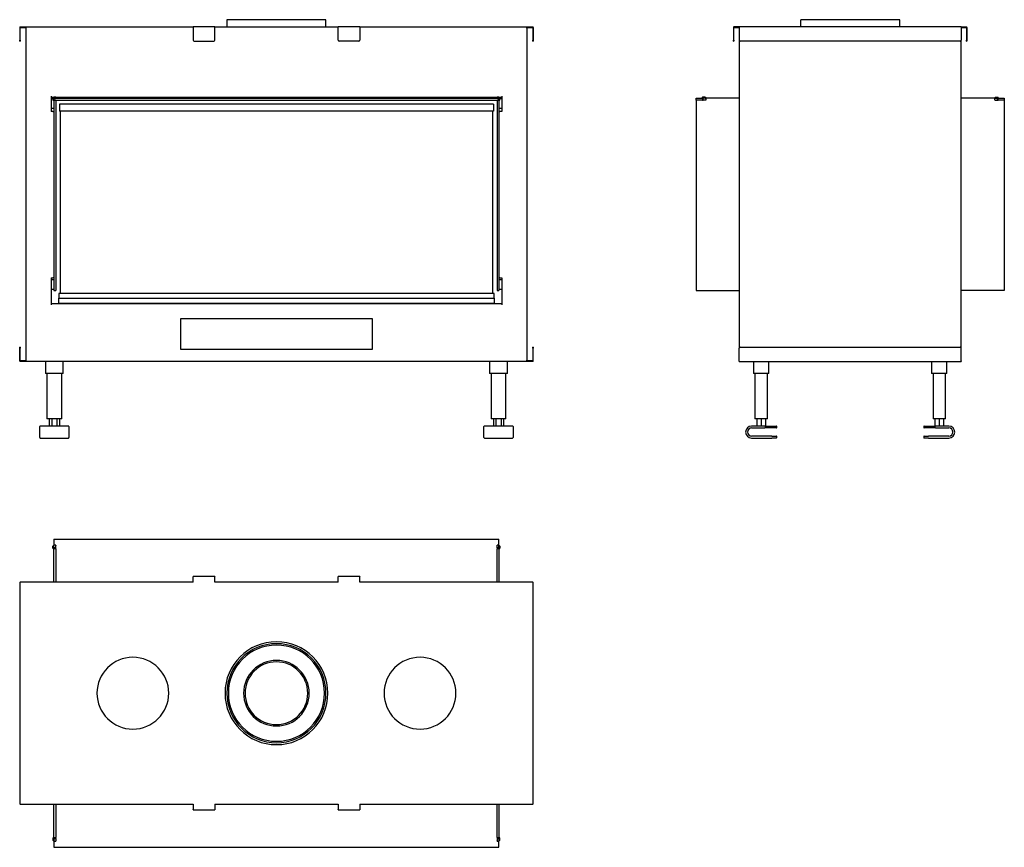
# Model space of a CAD drawing. Units: millimetres. Extents: x 1216 to 3274, y 928 to 2657.
import ezdxf

# ---------------------------------------------------------------- set-up
doc = ezdxf.new("R2010")
doc.units = ezdxf.units.MM
doc.layers.add('Visible Edges(westland)', color=7, linetype='Continuous', lineweight=25)

msp = doc.modelspace()

# ---------------------------------------------------------------- linework, layer by layer
at = {"layer": 'Visible Edges(westland)'}
for p, q in [((1649.4, 2657.3), (1649.4, 2642.3)), ((1856.4, 2657.3), (1649.4, 2657.3)), ((1856.4, 2642.3), (1856.4, 2657.3)), ((2951.8, 2657.3), (2848.3, 2657.3)), ((2848.3, 2642.3), (2848.3, 2657.3)), ((3055.3, 2657.3), (2951.8, 2657.3)), ((3055.3, 2642.3), (3055.3, 2657.3)), ((1216.4, 2641.3), (1216.4, 2614.3)), ((1217.4, 2642.3), (1578.9, 2642.3)), ((1217.4, 2614.3), (1217.4, 2640.3)), ((1218.4, 2641.3), (1230.9, 2641.3)), ((1228.9, 2641.3), (1228.9, 1944.3)), ((1623.9, 2642.3), (1578.9, 2642.3)), ((1578.9, 2641.3), (1578.9, 2642.3)), ((1578.9, 2641.3), (1578.9, 2614.3)), ((1623.9, 2642.3), (1623.9, 2641.3)), ((1623.9, 2642.3), (1881.9, 2642.3)), ((1623.9, 2614.3), (1623.9, 2641.3)), ((1926.9, 2642.3), (1881.9, 2642.3)), ((1881.9, 2641.3), (1881.9, 2642.3)), ((1881.9, 2614.3), (1881.9, 2641.3)), ((1926.9, 2642.3), (1926.9, 2641.3)), ((1926.9, 2642.3), (2288.4, 2642.3)), ((1926.9, 2641.3), (1926.9, 2614.3)), ((2274.9, 2641.3), (2287.4, 2641.3)), ((2276.9, 1944.3), (2276.9, 2641.3)), ((2288.4, 2640.3), (2288.4, 2614.3)), ((2289.4, 2641.3), (2289.4, 2614.3)), ((2707.8, 2641.3), (2707.8, 2614.3)), ((2719.8, 2642.3), (2708.8, 2642.3)), ((2708.8, 2614.3), (2708.8, 2640.3)), ((2709.8, 2641.3), (2719.8, 2641.3)), ((2951.8, 2642.3), (2719.8, 2642.3)), ((2719.8, 2641.3), (2719.8, 2642.3)), ((2719.8, 2641.3), (2719.8, 2614.3)), ((3183.8, 2642.3), (2951.8, 2642.3)), ((3183.8, 2642.3), (3183.8, 2641.3)), ((3183.8, 2642.3), (3194.8, 2642.3)), ((3183.8, 2641.3), (3183.8, 2614.3)), ((3183.8, 2641.3), (3193.8, 2641.3)), ((3194.8, 2640.3), (3194.8, 2614.3)), ((3195.8, 2641.3), (3195.8, 2614.3)), ((1216.4, 2612.3), (1216.4, 2614.3)), ((1217.4, 2614.3), (1217.4, 2612.3)), ((2288.4, 2612.3), (2288.4, 2614.3)), ((2289.4, 2614.3), (2289.4, 2612.3)), ((2707.8, 2612.3), (2707.8, 2614.3)), ((2708.8, 2614.3), (2708.8, 2612.3)), ((2719.8, 2614.3), (2719.8, 1971.3)), ((3183.8, 1971.3), (3183.8, 2614.3)), ((3194.8, 2612.3), (3194.8, 2614.3)), ((3195.8, 2614.3), (3195.8, 2612.3)), ((1216.4, 2612.3), (1217.4, 2612.3)), ((1580.9, 2612.3), (1621.9, 2612.3)), ((1924.9, 2612.3), (1883.9, 2612.3)), ((2288.4, 2612.3), (2289.4, 2612.3)), ((2707.8, 2612.3), (2708.8, 2612.3)), ((2951.8, 2612.3), (2721.8, 2612.3)), ((3181.8, 2612.3), (2951.8, 2612.3)), ((3194.8, 2612.3), (3195.8, 2612.3)), ((1281.9, 2497.3), (1281.9, 2465.3)), ((1281.9, 2495.3), (1287.9, 2495.3)), ((1281.9, 2492.3), (1285.9, 2492.3)), ((1287.9, 2493.3), (1285.9, 2493.3)), ((1285.9, 2493.3), (1285.9, 2489.3)), ((1287.9, 2494.4), (1287.9, 2495.3)), ((1291.9, 2495.3), (1287.9, 2495.3)), ((1287.9, 2494.1), (1287.9, 2494.4)), ((1287.9, 2493.3), (1287.9, 2494.1)), ((1287.9, 2493.3), (2217.9, 2493.3)), ((1287.9, 2493.3), (1287.9, 2489.3)), ((1291.9, 2495.3), (2213.9, 2495.3)), ((1291.9, 2495.3), (1291.9, 2494.4)), ((1291.9, 2494.4), (1291.9, 2494.1)), ((1291.9, 2494.1), (1291.9, 2493.3)), ((2213.9, 2494.4), (2213.9, 2495.3)), ((2217.9, 2495.3), (2213.9, 2495.3)), ((2213.9, 2494.1), (2213.9, 2494.4)), ((2213.9, 2493.3), (2213.9, 2494.1)), ((2217.9, 2495.3), (2223.9, 2495.3)), ((2217.9, 2495.3), (2217.9, 2494.4)), ((2217.9, 2494.4), (2217.9, 2494.1)), ((2217.9, 2494.1), (2217.9, 2493.3)), ((2219.9, 2493.3), (2217.9, 2493.3)), ((2217.9, 2489.3), (2217.9, 2493.3)), ((2219.9, 2489.3), (2219.9, 2493.3)), ((2219.9, 2492.3), (2223.9, 2492.3)), ((2223.9, 2497.3), (2223.9, 2465.3)), ((2629.8, 2493.3), (2642.8, 2493.3)), ((2629.8, 2489.3), (2629.8, 2493.3)), ((2642.4, 2494.4), (2642.4, 2494.1)), ((2644.8, 2493.3), (2642.8, 2493.3)), ((2642.8, 2493.3), (2642.8, 2489.3)), ((2648.4, 2495.3), (2643.2, 2495.3)), ((2644.8, 2489.3), (2644.8, 2493.3)), ((2648.9, 2493.3), (2644.8, 2493.3)), ((2648.4, 2495.3), (2650.4, 2493.3)), ((2648.9, 2493.3), (2649.8, 2493.3)), ((2649.8, 2493.3), (2649.8, 2489.3)), ((2719.8, 2493.3), (2650.4, 2493.3)), ((3253.2, 2493.3), (3183.8, 2493.3)), ((3253.2, 2493.3), (3255.2, 2495.3)), ((3253.8, 2493.3), (3254.7, 2493.3)), ((3253.8, 2489.3), (3253.8, 2493.3)), ((3254.7, 2493.3), (3258.8, 2493.3)), ((3255.2, 2495.3), (3260.3, 2495.3)), ((3260.8, 2493.3), (3258.8, 2493.3)), ((3258.8, 2493.3), (3258.8, 2489.3)), ((3260.8, 2489.3), (3260.8, 2493.3)), ((3260.8, 2493.3), (3273.8, 2493.3)), ((3261.2, 2494.1), (3261.2, 2494.4)), ((3273.8, 2493.3), (3273.8, 2489.3)), ((1281.9, 2472.3), (1287.9, 2472.3)), ((1285.9, 2489.3), (1287.9, 2489.3)), ((1287.9, 2489.3), (1287.9, 2091.3)), ((1291.9, 2489.3), (1287.9, 2489.3)), ((1287.9, 2489.3), (2217.9, 2489.3)), ((1291.9, 2489.3), (1291.9, 2091.3)), ((1299.4, 2480.5), (1299.4, 2466.5)), ((2206.4, 2480.5), (1299.4, 2480.5)), ((2206.4, 2480.5), (2206.4, 2466.5)), ((2213.9, 2489.3), (2213.9, 2091.3)), ((2217.9, 2489.3), (2213.9, 2489.3)), ((2217.9, 2489.3), (2217.9, 2091.3)), ((2217.9, 2489.3), (2219.9, 2489.3)), ((2217.9, 2472.3), (2223.9, 2472.3)), ((2629.8, 2489.3), (2629.8, 2091.3)), ((2642.8, 2489.3), (2629.8, 2489.3)), ((2642.8, 2489.3), (2629.8, 2489.3)), ((2642.8, 2489.3), (2644.8, 2489.3)), ((2648.9, 2489.3), (2644.8, 2489.3)), ((2649.8, 2489.3), (2648.9, 2489.3)), ((3254.7, 2489.3), (3253.8, 2489.3)), ((3254.7, 2489.3), (3258.8, 2489.3)), ((3258.8, 2489.3), (3260.8, 2489.3)), ((3273.8, 2489.3), (3260.8, 2489.3)), ((3273.8, 2489.3), (3260.8, 2489.3)), ((3273.8, 2489.3), (3273.8, 2091.3)), ((1285.9, 2465.3), (1281.9, 2465.3)), ((1285.9, 2465.3), (1287.9, 2465.3)), ((2206.4, 2466.5), (1299.4, 2466.5)), ((1300.9, 2466.5), (1300.9, 2085.3)), ((2204.9, 2085.3), (2204.9, 2466.5)), ((2217.9, 2465.3), (2219.9, 2465.3)), ((2223.9, 2465.3), (2219.9, 2465.3)), ((1281.9, 2117.7), (1281.9, 2061.3)), ((1281.9, 2117.7), (1285.9, 2117.7)), ((1281.9, 2114.3), (1287.9, 2114.3)), ((1287.9, 2117.7), (1285.9, 2117.7)), ((2219.9, 2117.7), (2217.9, 2117.7)), ((2217.9, 2114.3), (2223.9, 2114.3)), ((2219.9, 2117.7), (2223.9, 2117.7)), ((2223.9, 2117.7), (2223.9, 2061.3)), ((1281.9, 2094.3), (1287.9, 2094.3)), ((1287.9, 2091.3), (1291.9, 2091.3)), ((1297.9, 2085.3), (1297.9, 2075.3)), ((2207.9, 2085.3), (1297.9, 2085.3)), ((2207.9, 2075.3), (2207.9, 2085.3)), ((2213.9, 2091.3), (2217.9, 2091.3)), ((2217.9, 2094.3), (2223.9, 2094.3)), ((2629.8, 2091.3), (2719.8, 2091.3)), ((3273.8, 2091.3), (3183.8, 2091.3)), ((2223.9, 2063.3), (1281.9, 2063.3)), ((1297.9, 2064.3), (1297.9, 2075.3)), ((1297.9, 2075.3), (2207.9, 2075.3)), ((2207.9, 2064.3), (1297.9, 2064.3)), ((1297.9, 2064.3), (1297.9, 2063.3)), ((2207.9, 2075.3), (2207.9, 2064.3)), ((2207.9, 2063.3), (2207.9, 2064.3)), ((1552.9, 1968.3), (1552.9, 2033.3)), ((1552.9, 2033.3), (1952.9, 2033.3)), ((1952.9, 2033.3), (1952.9, 1968.3)), ((1217.4, 1973.3), (1216.4, 1973.3)), ((1216.4, 1971.3), (1216.4, 1973.3)), ((1216.4, 1944.3), (1216.4, 1971.3)), ((1217.4, 1973.3), (1217.4, 1971.3)), ((1217.4, 1944.3), (1217.4, 1971.3)), ((1952.9, 1968.3), (1552.9, 1968.3)), ((2289.4, 1973.3), (2288.4, 1973.3)), ((2288.4, 1971.3), (2288.4, 1973.3)), ((2288.4, 1971.3), (2288.4, 1945.3)), ((2289.4, 1973.3), (2289.4, 1971.3)), ((2289.4, 1944.3), (2289.4, 1971.3)), ((2719.8, 1944.3), (2719.8, 1971.3)), ((2721.8, 1973.3), (2951.8, 1973.3)), ((2951.8, 1973.3), (3181.8, 1973.3)), ((3183.8, 1944.3), (3183.8, 1971.3)), ((1230.9, 1944.3), (1217.4, 1944.3)), ((2288.4, 1943.3), (1217.4, 1943.3)), ((1270.4, 1943.3), (1270.4, 1918.3)), ((1307.4, 1918.3), (1307.4, 1943.3)), ((2198.4, 1943.3), (2198.4, 1918.3)), ((2235.4, 1918.3), (2235.4, 1943.3)), ((2287.4, 1944.3), (2274.9, 1944.3)), ((2719.8, 1943.3), (2719.8, 1944.3)), ((2719.8, 1943.3), (2951.8, 1943.3)), ((2749.8, 1943.3), (2749.8, 1918.3)), ((2781.8, 1918.3), (2781.8, 1943.3)), ((2951.8, 1943.3), (3183.8, 1943.3)), ((3121.8, 1943.3), (3121.8, 1918.3)), ((3153.8, 1918.3), (3153.8, 1943.3)), ((3183.8, 1944.3), (3183.8, 1943.3)), ((1273.4, 1918.3), (1270.4, 1918.3)), ((1273.4, 1918.3), (1273.4, 1823.3)), ((1304.4, 1918.3), (1273.4, 1918.3)), ((1307.4, 1918.3), (1304.4, 1918.3)), ((1304.4, 1823.3), (1304.4, 1918.3)), ((2201.4, 1918.3), (2198.4, 1918.3)), ((2201.4, 1918.3), (2201.4, 1823.3)), ((2232.4, 1918.3), (2201.4, 1918.3)), ((2235.4, 1918.3), (2232.4, 1918.3)), ((2232.4, 1823.3), (2232.4, 1918.3)), ((2752.8, 1918.3), (2749.8, 1918.3)), ((2752.8, 1918.3), (2752.8, 1823.3)), ((2778.8, 1918.3), (2752.8, 1918.3)), ((2781.8, 1918.3), (2778.8, 1918.3)), ((2778.8, 1823.3), (2778.8, 1918.3)), ((3124.8, 1918.3), (3121.8, 1918.3)), ((3124.8, 1918.3), (3124.8, 1823.3)), ((3150.8, 1918.3), (3124.8, 1918.3)), ((3153.8, 1918.3), (3150.8, 1918.3)), ((3150.8, 1823.3), (3150.8, 1918.3)), ((1276.4, 1823.3), (1273.4, 1823.3)), ((1301.4, 1823.3), (1276.4, 1823.3)), ((1278.3, 1823.3), (1278.3, 1808.3)), ((1283.6, 1823.3), (1283.6, 1808.3)), ((1294.2, 1823.3), (1294.2, 1808.3)), ((1299.5, 1823.3), (1299.5, 1808.3)), ((1304.4, 1823.3), (1301.4, 1823.3)), ((2204.4, 1823.3), (2201.4, 1823.3)), ((2229.4, 1823.3), (2204.4, 1823.3)), ((2206.3, 1823.3), (2206.3, 1808.3)), ((2211.6, 1823.3), (2211.6, 1808.3)), ((2222.2, 1823.3), (2222.2, 1808.3)), ((2227.5, 1823.3), (2227.5, 1808.3)), ((2232.4, 1823.3), (2229.4, 1823.3)), ((2755.8, 1823.3), (2752.8, 1823.3)), ((2775.8, 1823.3), (2755.8, 1823.3)), ((2756.6, 1823.3), (2756.6, 1808.3)), ((2765.8, 1823.3), (2765.8, 1808.3)), ((2775, 1823.3), (2775, 1808.3)), ((2778.8, 1823.3), (2775.8, 1823.3)), ((3127.8, 1823.3), (3124.8, 1823.3)), ((3147.8, 1823.3), (3127.8, 1823.3)), ((3128.6, 1823.3), (3128.6, 1808.3)), ((3137.8, 1823.3), (3137.8, 1808.3)), ((3147, 1823.3), (3147, 1808.3)), ((3150.8, 1823.3), (3147.8, 1823.3)), ((1258.4, 1784.3), (1258.4, 1807.3)), ((1318.4, 1808.3), (1259.4, 1808.3)), ((1319.4, 1807.3), (1319.4, 1784.3)), ((2186.4, 1784.3), (2186.4, 1807.3)), ((2246.4, 1808.3), (2187.4, 1808.3)), ((2247.4, 1807.3), (2247.4, 1784.3)), ((2773.3, 1808.3), (2745.8, 1808.3)), ((2745.8, 1804.3), (2773.3, 1804.3)), ((2773.3, 1808.3), (2797.3, 1808.3)), ((2797.3, 1804.3), (2773.3, 1804.3)), ((2798.3, 1805.3), (2798.3, 1807.3)), ((3105.3, 1807.3), (3105.3, 1805.3)), ((3106.3, 1808.3), (3130.3, 1808.3)), ((3130.3, 1804.3), (3106.3, 1804.3)), ((3157.8, 1808.3), (3130.3, 1808.3)), ((3130.3, 1804.3), (3157.8, 1804.3)), ((1259.4, 1783.3), (1318.4, 1783.3)), ((2187.4, 1783.3), (2246.4, 1783.3)), ((2788.3, 1787.3), (2745.8, 1787.3)), ((2745.8, 1783.3), (2788.3, 1783.3)), ((2788.3, 1787.3), (2797.3, 1787.3)), ((2797.3, 1783.3), (2788.3, 1783.3)), ((2798.3, 1784.3), (2798.3, 1786.3)), ((3105.3, 1786.3), (3105.3, 1784.3)), ((3106.3, 1787.3), (3115.3, 1787.3)), ((3115.3, 1783.3), (3106.3, 1783.3)), ((3157.8, 1787.3), (3115.3, 1787.3)), ((3115.3, 1783.3), (3157.8, 1783.3)), ((1287.9, 1572.1), (2217.9, 1572.1)), ((1287.9, 1572.1), (1287.9, 1559.5)), ((2217.9, 1559.5), (2217.9, 1572.1)), ((1285.9, 1557.1), (1287.9, 1559.1)), ((1285.9, 1553), (1285.9, 1557.1)), ((1287.7, 1553), (1287.7, 1555.6)), ((1287.7, 1555.6), (1287.9, 1555.6)), ((1287.9, 1558.7), (1287.9, 1559.5)), ((1291.9, 1559.5), (1287.9, 1559.5)), ((1287.9, 1553.5), (1287.9, 1558.7)), ((1291.9, 1553.5), (1287.9, 1553.5)), ((1287.9, 1553.5), (1287.9, 1551.5)), ((1291.9, 1551.5), (1287.9, 1551.5)), ((1287.9, 1482.1), (1287.9, 1551.5)), ((1291.9, 1559.5), (1291.9, 1558.7)), ((1291.9, 1553.5), (1291.9, 1558.7)), ((1291.9, 1551.5), (1291.9, 1553.5)), ((1291.9, 1551.5), (1291.9, 1482.1)), ((1291.9, 1551.5), (1291.9, 1482.1)), ((2213.9, 1558.7), (2213.9, 1559.5)), ((2217.9, 1559.5), (2213.9, 1559.5)), ((2213.9, 1553.5), (2213.9, 1558.7)), ((2217.9, 1553.5), (2213.9, 1553.5)), ((2213.9, 1553.5), (2213.9, 1551.5)), ((2217.9, 1551.5), (2213.9, 1551.5)), ((2213.9, 1482.1), (2213.9, 1551.5)), ((2213.9, 1482.1), (2213.9, 1551.5)), ((2217.9, 1559.5), (2217.9, 1558.7)), ((2217.9, 1559.1), (2219.9, 1557.1)), ((2217.9, 1553.5), (2217.9, 1558.7)), ((2217.9, 1555.6), (2218.1, 1555.6)), ((2217.9, 1551.5), (2217.9, 1553.5)), ((2217.9, 1551.5), (2217.9, 1482.1)), ((2218.1, 1555.6), (2218.1, 1553)), ((2219.9, 1557.1), (2219.9, 1553)), ((1216.4, 1482.1), (1216.4, 1250.1)), ((1216.4, 1482.1), (1217.4, 1482.1)), ((1578.9, 1482.1), (1217.4, 1482.1)), ((1578.9, 1493.1), (1578.9, 1494.1)), ((1623.9, 1494.1), (1578.9, 1494.1)), ((1578.9, 1482.1), (1578.9, 1493.1)), ((1623.9, 1494.1), (1623.9, 1493.1)), ((1623.9, 1482.1), (1623.9, 1493.1)), ((1881.9, 1482.1), (1623.9, 1482.1)), ((1881.9, 1493.1), (1881.9, 1494.1)), ((1926.9, 1494.1), (1881.9, 1494.1)), ((1881.9, 1482.1), (1881.9, 1493.1)), ((1926.9, 1494.1), (1926.9, 1493.1)), ((1926.9, 1482.1), (1926.9, 1493.1)), ((2288.4, 1482.1), (1926.9, 1482.1)), ((2288.4, 1482.1), (2289.4, 1482.1)), ((2289.4, 1250.1), (2289.4, 1482.1)), ((1216.4, 1250.1), (1216.4, 1018.1)), ((2289.4, 1018.1), (2289.4, 1250.1)), ((1217.4, 1018.1), (1216.4, 1018.1)), ((1217.4, 1018.1), (1578.9, 1018.1)), ((1287.9, 948.7), (1287.9, 1018.1)), ((1291.9, 1018.1), (1291.9, 948.7)), ((1291.9, 1018.1), (1291.9, 948.7)), ((1578.9, 1018.1), (1578.9, 1007.1)), ((1623.9, 1018.1), (1881.9, 1018.1)), ((1623.9, 1018.1), (1623.9, 1007.1)), ((1881.9, 1018.1), (1881.9, 1007.1)), ((1926.9, 1018.1), (2288.4, 1018.1)), ((1926.9, 1018.1), (1926.9, 1007.1)), ((2213.9, 948.7), (2213.9, 1018.1)), ((2213.9, 948.7), (2213.9, 1018.1)), ((2217.9, 1018.1), (2217.9, 948.7)), ((2289.4, 1018.1), (2288.4, 1018.1)), ((1578.9, 1006.1), (1578.9, 1007.1)), ((1578.9, 1006.1), (1623.9, 1006.1)), ((1623.9, 1007.1), (1623.9, 1006.1)), ((1881.9, 1006.1), (1881.9, 1007.1)), ((1881.9, 1006.1), (1926.9, 1006.1)), ((1926.9, 1007.1), (1926.9, 1006.1)), ((1285.9, 947.2), (1285.9, 943.1)), ((1287.7, 944.6), (1287.7, 947.2)), ((1287.9, 948.7), (1287.9, 946.7)), ((1287.9, 948.7), (1291.9, 948.7)), ((1287.9, 946.7), (1287.9, 941.6)), ((1287.9, 946.7), (1291.9, 946.7)), ((1291.9, 946.7), (1291.9, 948.7)), ((1291.9, 946.7), (1291.9, 941.6)), ((2213.9, 948.7), (2213.9, 946.7)), ((2213.9, 948.7), (2217.9, 948.7)), ((2213.9, 946.7), (2213.9, 941.6)), ((2213.9, 946.7), (2217.9, 946.7)), ((2217.9, 946.7), (2217.9, 948.7)), ((2217.9, 946.7), (2217.9, 941.6)), ((2218.1, 947.2), (2218.1, 944.6)), ((2219.9, 943.1), (2219.9, 947.2)), ((1287.9, 941.1), (1285.9, 943.1)), ((1287.9, 944.6), (1287.7, 944.6)), ((1287.9, 940.7), (1287.9, 941.6)), ((1287.9, 940.7), (1291.9, 940.7)), ((1287.9, 940.7), (1287.9, 928.1)), ((1287.9, 928.1), (2217.9, 928.1)), ((1291.9, 941.6), (1291.9, 940.7)), ((2213.9, 940.7), (2213.9, 941.6)), ((2213.9, 940.7), (2217.9, 940.7)), ((2218.1, 944.6), (2217.9, 944.6)), ((2219.9, 943.1), (2217.9, 941.1)), ((2217.9, 941.6), (2217.9, 940.7)), ((2217.9, 928.1), (2217.9, 940.7))]:
    msp.add_line(p, q, dxfattribs=at)
for centre, radius, start, end in [((1217.4, 2641.3), 1, 90, 180), ((1218.4, 2640.3), 1, 90, 180), ((2287.4, 2640.3), 1, 0, 90), ((2288.4, 2641.3), 1, 0, 90), ((2708.8, 2641.3), 1, 90, 180), ((2709.8, 2640.3), 1, 90, 180), ((3193.8, 2640.3), 1, 0, 90), ((3194.8, 2641.3), 1, 0, 90), ((1580.9, 2614.3), 2, 180, 270), ((1621.9, 2614.3), 2, 270, 0), ((1883.9, 2614.3), 2, 180, 270), ((1924.9, 2614.3), 2, 270, 0), ((2721.8, 2614.3), 2, 180, 270), ((3181.8, 2614.3), 2, 270, 0), ((2643.2, 2494.4), 0.85, 90, 180), ((2643.2, 2494.1), 0.85, 180, 270), ((3260.3, 2494.4), 0.85, 0, 90), ((3260.3, 2494.1), 0.85, 270, 0), ((2721.8, 1971.3), 2, 90, 180), ((3181.8, 1971.3), 2, 0, 90), ((1217.4, 1944.3), 1, 180, 270), ((2287.4, 1945.3), 1, 270, 0), ((2288.4, 1944.3), 1, 270, 0), ((1259.4, 1807.3), 1, 90, 180), ((1318.4, 1807.3), 1, 0, 90), ((2187.4, 1807.3), 1, 90, 180), ((2246.4, 1807.3), 1, 0, 90), ((2745.8, 1795.8), 12.5, 90, 270), ((2745.8, 1795.8), 8.5, 90, 270), ((2797.3, 1807.3), 1, 0, 90), ((2797.3, 1805.3), 1, 270, 0), ((3106.3, 1807.3), 1, 90, 180), ((3106.3, 1805.3), 1, 180, 270), ((3157.8, 1795.8), 12.5, 270, 90), ((3157.8, 1795.8), 8.5, 270, 90), ((1259.4, 1784.3), 1, 180, 270), ((1318.4, 1784.3), 1, 270, 0), ((2187.4, 1784.3), 1, 180, 270), ((2246.4, 1784.3), 1, 270, 0), ((2797.3, 1786.3), 1, 0, 90), ((2797.3, 1784.3), 1, 270, 0), ((3106.3, 1786.3), 1, 90, 180), ((3106.3, 1784.3), 1, 180, 270), ((1286.8, 1553), 0.9, 180, 0), ((2219, 1553), 0.9, 180, 0), ((1752.9, 1250.1), 107.5, 0, 180), ((1752.9, 1250.1), 103.5, 0, 180), ((1752.9, 1250.1), 100.5, 0, 180), ((1452.9, 1250.1), 75, 0, 180), ((1752.9, 1250.1), 68.5, 0, 180), ((2052.9, 1250.1), 75, 0, 180), ((1752.9, 1250.1), 65.5, 0, 180), ((1452.9, 1250.1), 75, 180, 0), ((1752.9, 1250.1), 107.5, 180, 0), ((1752.9, 1250.1), 103.5, 180, 0), ((1752.9, 1250.1), 100.5, 180, 0), ((1752.9, 1250.1), 68.5, 180, 0), ((1752.9, 1250.1), 65.5, 180, 0), ((2052.9, 1250.1), 75, 180, 0), ((1286.8, 947.2), 0.9, 0, 180), ((2219, 947.2), 0.9, 0, 180)]:
    msp.add_arc(centre, radius, start, end, dxfattribs=at)

doc.saveas('drawing.dxf')
